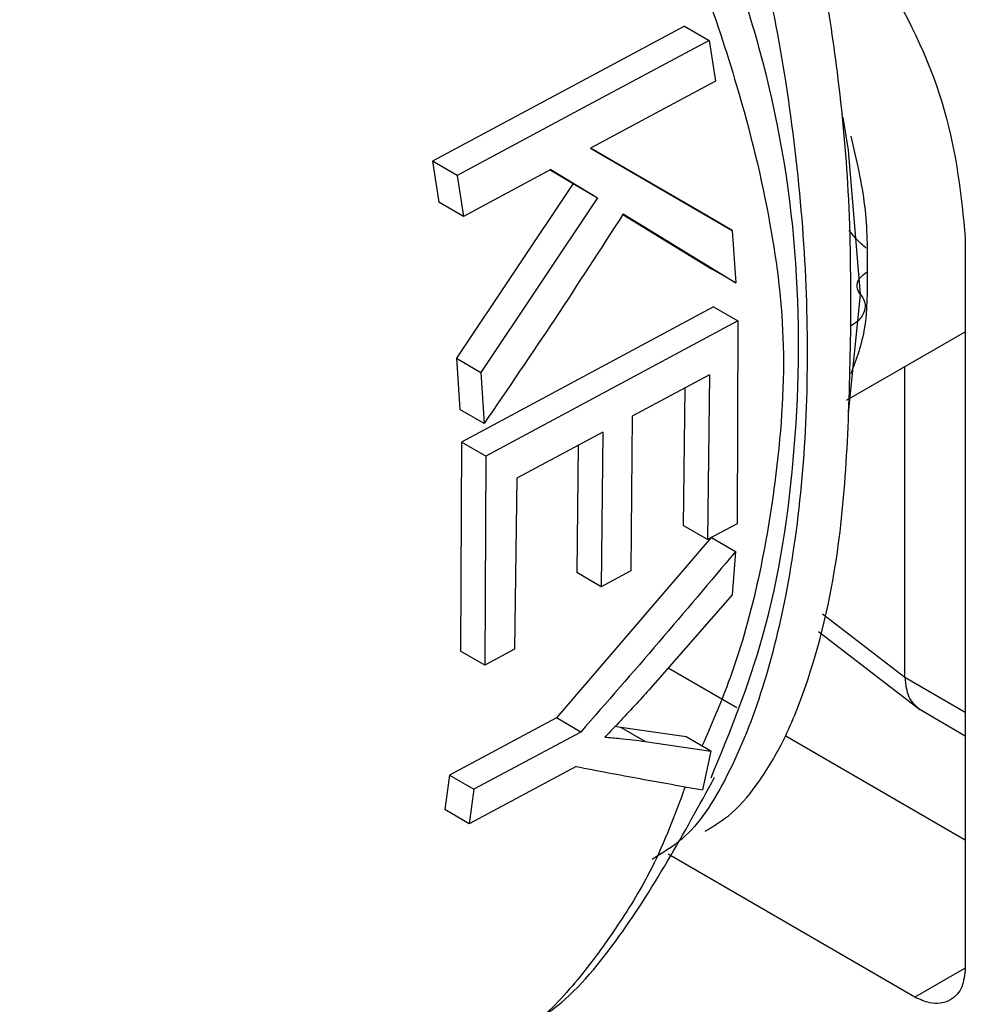
# Model space of a CAD drawing. Units: millimetres. Extents: x 5 to 292, y 5 to 415.
# Drawn here: x 106 to 107, y 181 to 183 of the extents above; entities that cross this region are included whole.
import ezdxf

# ---------------------------------------------------------------- set-up
doc = ezdxf.new("R2010")
doc.units = ezdxf.units.MM

msp = doc.modelspace()

# ---------------------------------------------------------------- linework, layer by layer
at = {"color": 7, "linetype": 'Continuous', "lineweight": 25}
for p, q in [((106.9242, 182.6683), (106.5574, 182.4719)), ((106.9242, 182.6683), (106.9602, 182.6475)), ((106.9602, 182.6475), (106.9693, 182.5882)), ((106.9693, 182.5882), (106.7874, 182.4908)), ((107.1625, 182.4878), (107.1547, 182.5357)), ((106.9582, 182.3919), (106.7874, 182.4908)), ((106.7874, 182.4908), (106.9935, 182.3714)), ((107.1801, 182.2783), (107.1625, 182.4878)), ((106.5574, 182.4719), (106.5668, 182.4124)), ((106.5934, 182.451), (106.5574, 182.4719)), ((106.5934, 182.451), (106.6026, 182.3917)), ((106.7296, 182.4598), (106.6026, 182.3917)), ((106.7289, 182.4594), (106.7623, 182.4393)), ((106.7296, 182.4598), (106.7978, 182.4187)), ((106.7623, 182.4393), (106.5925, 182.1854)), ((106.7623, 182.4393), (106.7978, 182.4187)), ((106.7978, 182.4187), (106.6278, 182.1649)), ((106.6026, 182.3917), (106.5668, 182.4124)), ((106.8345, 182.3947), (106.9636, 182.3155)), ((106.8351, 182.3955), (106.9989, 182.2951)), ((106.9935, 182.3714), (106.9582, 182.3919)), ((106.9935, 182.3714), (106.9989, 182.2951)), ((107.3325, 182.3606), (107.3325, 181.2991)), ((106.9989, 182.2951), (106.9636, 182.3155)), ((107.1625, 182.1057), (107.1801, 182.2783)), ((106.9664, 182.2602), (106.5999, 182.0635)), ((106.9664, 182.2601), (107.0017, 182.2397)), ((107.0017, 182.2397), (106.6352, 182.0431)), ((107.0017, 182.2397), (107.0008, 181.945)), ((107.1597, 182.1245), (107.3325, 182.2239)), ((106.5925, 182.1854), (106.5975, 182.1112)), ((106.5925, 182.1854), (106.6278, 182.1649)), ((106.6278, 182.1649), (106.6328, 182.0907)), ((106.9603, 182.1614), (106.8481, 182.1012)), ((106.9603, 182.1614), (106.9575, 181.9218)), ((107.2447, 181.7214), (107.2447, 182.1733)), ((106.9245, 182.1422), (106.9222, 181.9423)), ((106.6328, 182.0907), (106.5975, 182.1112)), ((106.8481, 182.1012), (106.846, 181.8765)), ((106.8051, 182.0781), (106.6803, 182.0112)), ((106.8051, 182.0781), (106.803, 181.8534)), ((106.5999, 182.0635), (106.5985, 181.7597)), ((106.6352, 182.0431), (106.5999, 182.0635)), ((106.7694, 182.059), (106.7677, 181.8739)), ((106.6352, 182.0431), (106.6338, 181.7392)), ((106.6803, 182.0112), (106.677, 181.7624)), ((106.9575, 181.9218), (106.9222, 181.9423)), ((107.0008, 181.945), (106.9575, 181.9218)), ((106.9631, 181.9251), (106.7377, 181.6626)), ((106.9633, 181.9249), (106.9984, 181.9046)), ((106.9984, 181.9046), (106.9936, 181.8417)), ((106.803, 181.8534), (106.7677, 181.8739)), ((106.846, 181.8765), (106.803, 181.8534)), ((106.9936, 181.8417), (106.8752, 181.7065)), ((107.119, 181.7881), (107.2662, 181.6749)), ((106.6338, 181.7392), (106.5985, 181.7597)), ((106.677, 181.7624), (106.6338, 181.7392)), ((106.9005, 181.7354), (107.0001, 181.6777)), ((107.2652, 181.6757), (107.3325, 181.6367)), ((106.7377, 181.6626), (106.5824, 181.5794)), ((106.7731, 181.6421), (106.7377, 181.6626)), ((106.8313, 181.6489), (106.8229, 181.65)), ((106.9263, 181.635), (106.8313, 181.6489)), ((106.8669, 181.6283), (106.8313, 181.6489)), ((106.7731, 181.6421), (106.6178, 181.5588)), ((106.9622, 181.6142), (106.9263, 181.635)), ((107.0705, 181.637), (107.3325, 181.4852)), ((106.8669, 181.6283), (106.9622, 181.6142)), ((106.9622, 181.6142), (106.9504, 181.5582)), ((106.7663, 181.592), (106.611, 181.5087)), ((106.5824, 181.5794), (106.5754, 181.5294)), ((106.5824, 181.5794), (106.6178, 181.5588)), ((106.6178, 181.5588), (106.611, 181.5087)), ((106.611, 181.5087), (106.5754, 181.5294)), ((107.2589, 181.2566), (106.9002, 181.4644))]:
    msp.add_line(p, q, dxfattribs=at)
at = {"color": 8, "linetype": 'Continuous', "lineweight": 25}
for p, q in [((107.2447, 181.7214), (107.125, 181.8134)), ((107.3325, 181.6705), (107.2447, 181.7214)), ((107.3325, 181.2989), (107.2589, 181.2566))]:
    msp.add_line(p, q, dxfattribs=at)
at = {"color": 7, "linetype": 'Continuous', "lineweight": 25, "flags": 128}
msp.add_lwpolyline([(106.9602, 182.6475), (106.7768, 182.5493), (106.5934, 182.451)], dxfattribs=at)
at = {"color": 7, "linetype": 'Continuous', "lineweight": 25}
for points, knots in [([(107.1662, 182.2323), (107.1661, 182.2972), (107.1658, 182.4172), (107.1493, 182.5904), (107.1273, 182.7359), (107.0967, 182.8835), (107.0549, 183.0334), (106.9883, 183.202), (106.9139, 183.3312), (106.8373, 183.4199), (106.7974, 183.4477), (106.7778, 183.4613)], [0, 0, 0, 0, 0.161325, 0.298751, 0.411345, 0.500032, 0.636892, 0.749956, 0.882027, 0.942004, 1, 1, 1, 1]), ([(107.0968, 182.89), (107.1386, 182.8406), (107.2252, 182.7382), (107.314, 182.5433), (107.3264, 182.4215), (107.3325, 182.3606)], [0, 0, 0, 0, 0.317455, 0.658849, 1, 1, 1, 1]), ([(106.9628, 181.5755), (106.9903, 181.6426), (107.0504, 181.7891), (107.1043, 182.1477), (107.0857, 182.4786), (107.0058, 182.7262), (106.9912, 182.7717)], [0, 0, 0, 0, 0.19708, 0.430088, 0.895429, 1, 1, 1, 1]), ([(107.166, 182.5084), (107.174, 182.4741), (107.1899, 182.4057), (107.1899, 182.3427), (107.1899, 182.3112)], [0, 0, 0, 0, 0.500011, 1, 1, 1, 1]), ([(106.8351, 182.3955), (106.8021, 182.3444), (106.736, 182.2421), (106.6672, 182.1412), (106.6328, 182.0907)], [0, 0, 0, 0, 0.499894, 1, 1, 1, 1]), ([(107.1899, 182.3112), (107.1899, 182.283), (107.1899, 182.2266), (107.1739, 182.1841), (107.166, 182.1629)], [0, 0, 0, 0, 0.500014, 1, 1, 1, 1]), ([(107.1801, 182.2783), (107.1787, 182.2802), (107.1756, 182.2847), (107.1746, 182.2929), (107.1781, 182.3027), (107.1858, 182.3082), (107.1899, 182.3112)], [0, 0, 0, 0, 0.176157, 0.404538, 0.683809, 1, 1, 1, 1]), ([(107.18, 182.2783), (107.1816, 182.2761), (107.1857, 182.2705), (107.1879, 182.2595), (107.1842, 182.2482), (107.176, 182.2387), (107.1695, 182.2345), (107.1662, 182.2323)], [0, 0, 0, 0, 0.1458225, 0.3678817, 0.6604833, 0.8270144, 1, 1, 1, 1]), ([(106.954, 181.4979), (106.9656, 181.5049), (106.9942, 181.5221), (107.0317, 181.5663), (107.0696, 181.6288), (107.1136, 181.7378), (107.1596, 181.9314), (107.1638, 182.1198), (107.1662, 182.2323)], [0, 0, 0, 0, 0.0630192, 0.1541488, 0.2580885, 0.3755929, 0.6269762, 1, 1, 1, 1]), ([(106.9984, 181.9046), (106.9614, 181.8605), (106.8872, 181.7723), (106.8111, 181.6855), (106.7731, 181.6421)], [0, 0, 0, 0, 0.499934, 1, 1, 1, 1]), ([(107.2447, 181.7214), (107.2458, 181.7111), (107.2478, 181.6905), (107.2605, 181.68), (107.2669, 181.6747)], [0, 0, 0, 0, 0.496561, 1, 1, 1, 1]), ([(106.8752, 181.7065), (106.8682, 181.6987), (106.8537, 181.6826), (106.8313, 181.6587), (106.8159, 181.6427), (106.8082, 181.6346)], [0, 0, 0, 0, 0.318967, 0.659416, 1, 1, 1, 1]), ([(106.8082, 181.6346), (106.8156, 181.6341), (106.8356, 181.6326), (106.8548, 181.63), (106.8669, 181.6283)], [0, 0, 0, 0, 0.367399, 1, 1, 1, 1]), ([(106.7663, 181.592), (106.7977, 181.586), (106.8605, 181.5739), (106.9204, 181.5634), (106.9504, 181.5582)], [0, 0, 0, 0, 0.499889, 1, 1, 1, 1]), ([(106.707, 181.2214), (106.7154, 181.2269), (106.7589, 181.2555), (106.8551, 181.3702), (106.9229, 181.4943), (106.9679, 181.5765)], [0, 0, 0, 0, 0.074911, 0.386831, 1, 1, 1, 1]), ([(107.3325, 181.2991), (107.3315, 181.2894), (107.33, 181.2744), (107.3208, 181.2602), (107.3131, 181.2537), (107.3046, 181.2496), (107.2948, 181.2472), (107.2792, 181.2476), (107.2662, 181.2534), (107.2589, 181.2566)], [0, 0, 0, 0, 0.238408, 0.366244, 0.499505, 0.559278, 0.662711, 0.809672, 1, 1, 1, 1])]:
    msp.add_open_spline(points, degree=3, knots=knots, dxfattribs=at)
at = {"color": 8, "linetype": 'Continuous', "lineweight": 25}
for points, knots in [([(106.6931, 183.4126), (106.7204, 183.3925), (106.778, 183.35), (106.8563, 183.2417), (106.927, 183.109), (107.0131, 182.8853), (107.0827, 182.5696), (107.1128, 182.1899), (107.0833, 181.8437), (107.0116, 181.612), (106.9356, 181.4927), (106.8922, 181.4662), (106.8772, 181.457)], [0, 0, 0, 0, 0.044985, 0.095054, 0.153037, 0.220136, 0.379497, 0.558764, 0.738031, 0.897392, 0.96449, 1, 1, 1, 1]), ([(106.7377, 183.1549), (106.7656, 183.1104), (106.8255, 183.0151), (106.894, 182.8738), (106.9537, 182.7271), (107.0074, 182.5642), (107.0506, 182.3897), (107.074, 182.1989), (107.0564, 181.9729), (107.0147, 181.7713), (106.9628, 181.652), (106.9495, 181.6216)], [0, 0, 0, 0, 0.087165, 0.187187, 0.275427, 0.374399, 0.507658, 0.622837, 0.748737, 0.935851, 1, 1, 1, 1]), ([(107.1885, 182.3454), (107.1836, 182.3496), (107.1749, 182.3569), (107.1669, 182.3674), (107.1635, 182.3718)], [0, 0, 0, 0, 0.573943, 1, 1, 1, 1]), ([(106.4029, 177.4078), (106.2148, 177.5421), (105.7649, 177.8632), (105.1787, 178.4278), (104.6374, 179.0868), (104.2302, 179.7825), (103.9557, 180.5002), (103.8393, 181.2254), (103.8159, 181.7215), (103.868, 181.9698), (103.8701, 181.9795)], [0, 0, 0, 0, 0.105248, 0.251828, 0.400257, 0.549628, 0.698999, 0.847428, 0.994008, 1, 1, 1, 1]), ([(106.9252, 181.5626), (106.9102, 181.5224), (106.8835, 181.4509), (106.8294, 181.3629), (106.7747, 181.2872), (106.7215, 181.228), (106.6828, 181.1999), (106.6685, 181.1895)], [0, 0, 0, 0, 0.266739, 0.474627, 0.662341, 0.87599, 1, 1, 1, 1])]:
    msp.add_open_spline(points, degree=3, knots=knots, dxfattribs=at)

doc.saveas('drawing.dxf')
